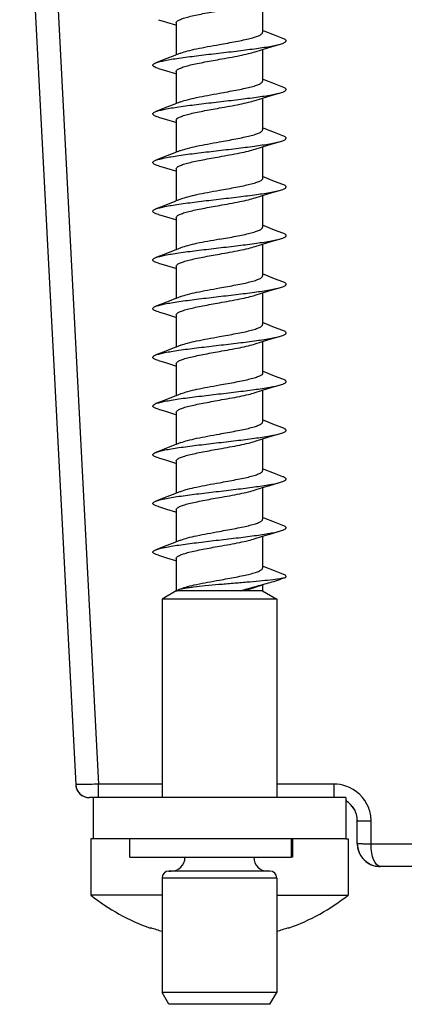
# Model space of a CAD drawing. Units: millimetres. Extents: x 0 to 420, y 0 to 297.
# Drawn here: x 245 to 253, y 220 to 242 of the extents above; entities that cross this region are included whole.
import ezdxf

# ---------------------------------------------------------------- set-up
doc = ezdxf.new("R2010")
doc.units = ezdxf.units.MM
doc.header["$LTSCALE"] = 23.1
doc.layers.add('3_ALL_AXES', color=7, linetype='CONTINUOUS')
doc.layers.add('7_ALL_FEATURES', color=7, linetype='CONTINUOUS')

msp = doc.modelspace()

# ---------------------------------------------------------------- linework, layer by layer
at = {"layer": '3_ALL_AXES', "color": 7, "linetype": 'Continuous'}
for p, q in [((247.786, 228.895), (247.786, 224.574)), ((250.286, 228.895), (250.286, 224.574)), ((246.286, 223.674), (246.236, 223.674)), ((246.236, 223.674), (246.236, 222.451)), ((251.786, 223.674), (251.836, 223.674)), ((251.836, 223.674), (251.836, 222.451)), ((247.786, 222.824), (247.786, 220.334)), ((250.286, 222.824), (250.286, 220.334)), ((247.786, 222.451), (246.236, 222.451)), ((250.286, 222.451), (251.836, 222.451)), ((247.536, 221.732), (247.536, 221.746)), ((250.536, 221.746), (250.536, 221.732))]:
    msp.add_line(p, q, dxfattribs=at)
for radius, start, end in [(4.5, 231.5214, 250.4579), (4.5, 289.5421, 308.4786), (4.5, 250.4579, 250.5288), (4.486, 250.4672, 253.8338), (4.486, 286.1669, 289.5328), (4.5, 289.4712, 289.5421)]:
    msp.add_arc((249.036, 225.974), radius, start, end, dxfattribs=at)
at = {"layer": '7_ALL_FEATURES', "color": 7, "linetype": 'Continuous'}
for p, q in [((244.688, 248.124), (245.908, 224.858)), ((249.976, 241.923), (249.976, 241.273)), ((248.096, 241.443), (248.096, 241.393)), ((248.096, 241.393), (248.096, 240.743)), ((249.976, 241.273), (249.976, 241.235)), ((250.007, 241.261), (249.976, 241.273)), ((248.193, 240.782), (248.096, 240.743)), ((249.976, 240.863), (249.976, 240.213)), ((248.096, 240.383), (248.096, 240.333)), ((248.096, 240.333), (248.096, 239.683)), ((249.976, 240.213), (249.976, 240.175)), ((250.007, 240.201), (249.976, 240.213)), ((248.193, 239.722), (248.096, 239.683)), ((249.976, 239.803), (249.976, 239.153)), ((248.096, 239.323), (248.096, 239.273)), ((248.096, 239.273), (248.096, 238.623)), ((249.976, 239.153), (249.976, 239.115)), ((250.007, 239.141), (249.976, 239.153)), ((248.193, 238.662), (248.096, 238.623)), ((249.976, 238.743), (249.976, 238.093)), ((248.096, 238.263), (248.096, 238.213)), ((248.096, 238.213), (248.096, 237.563)), ((249.976, 238.093), (249.976, 238.055)), ((250.007, 238.081), (249.976, 238.093)), ((248.193, 237.602), (248.096, 237.563)), ((249.976, 237.683), (249.976, 237.033)), ((248.096, 237.203), (248.096, 237.153)), ((248.096, 237.153), (248.096, 236.503)), ((249.976, 237.033), (249.976, 236.995)), ((250.007, 237.021), (249.976, 237.033)), ((248.193, 236.542), (248.096, 236.503)), ((249.976, 236.623), (249.976, 235.973)), ((248.096, 236.143), (248.096, 236.093)), ((248.096, 236.093), (248.096, 235.443)), ((249.976, 235.973), (249.976, 235.935)), ((250.007, 235.961), (249.976, 235.973)), ((248.193, 235.482), (248.096, 235.443)), ((249.976, 235.563), (249.976, 234.913)), ((248.096, 235.083), (248.096, 235.033)), ((248.096, 235.033), (248.096, 234.383)), ((249.976, 234.913), (249.976, 234.875)), ((250.007, 234.901), (249.976, 234.913)), ((248.193, 234.422), (248.096, 234.383)), ((249.976, 234.503), (249.976, 233.853)), ((248.096, 234.023), (248.096, 233.973)), ((248.096, 233.973), (248.096, 233.323)), ((249.976, 233.853), (249.976, 233.815)), ((250.007, 233.841), (249.976, 233.853)), ((249.976, 233.443), (249.976, 232.793)), ((248.193, 233.362), (248.096, 233.323)), ((248.096, 232.963), (248.096, 232.913)), ((248.096, 232.913), (248.096, 232.263)), ((249.976, 232.793), (249.976, 232.755)), ((250.007, 232.781), (249.976, 232.793)), ((249.976, 232.383), (249.976, 231.733)), ((248.193, 232.302), (248.096, 232.263)), ((248.096, 231.903), (248.096, 231.853)), ((248.096, 231.853), (248.096, 231.203)), ((249.976, 231.733), (249.976, 231.695)), ((250.007, 231.721), (249.976, 231.733)), ((249.976, 231.323), (249.976, 230.673)), ((248.193, 231.242), (248.096, 231.203)), ((248.096, 230.843), (248.096, 230.793)), ((248.096, 230.793), (248.096, 230.143)), ((249.976, 230.673), (249.976, 230.635)), ((250.007, 230.661), (249.976, 230.673)), ((249.976, 230.263), (249.976, 229.613)), ((248.193, 230.182), (248.096, 230.143)), ((248.096, 229.783), (248.096, 229.733)), ((248.096, 229.733), (248.096, 229.102)), ((249.976, 229.613), (249.976, 229.575)), ((250.007, 229.601), (249.976, 229.613)), ((249.976, 229.203), (249.976, 229.074)), ((248.096, 229.074), (247.786, 228.895)), ((248.096, 229.102), (248.096, 229.074)), ((248.096, 229.074), (248.11, 229.074)), ((248.11, 229.074), (248.142, 229.102)), ((248.173, 229.074), (248.11, 229.074)), ((249.036, 229.074), (248.173, 229.074)), ((249.498, 229.074), (249.036, 229.074)), ((249.976, 229.074), (249.498, 229.074)), ((249.976, 229.074), (250.286, 228.895)), ((249.036, 228.895), (247.786, 228.895)), ((250.286, 228.895), (249.036, 228.895)), ((246.292, 224.574), (246.207, 224.574)), ((246.279, 224.574), (246.207, 224.574)), ((247.536, 224.574), (246.286, 224.574)), ((246.286, 224.574), (246.286, 223.674)), ((250.536, 224.574), (247.536, 224.574)), ((251.786, 224.574), (250.536, 224.574)), ((251.786, 224.574), (251.786, 223.674)), ((252.036, 223.574), (252.036, 224.074)), ((247.086, 223.674), (246.286, 223.674)), ((247.086, 223.274), (247.086, 223.674)), ((247.536, 223.674), (247.086, 223.674)), ((247.906, 223.674), (247.536, 223.674)), ((247.97, 223.674), (247.906, 223.674)), ((248.158, 223.674), (247.97, 223.674)), ((248.286, 223.674), (248.158, 223.674)), ((250.536, 223.674), (248.286, 223.674)), ((250.598, 223.674), (250.536, 223.674)), ((250.628, 223.674), (250.598, 223.674)), ((250.628, 223.674), (250.628, 223.274)), ((251.786, 223.674), (250.628, 223.674)), ((247.086, 223.274), (247.906, 223.274)), ((247.906, 223.274), (247.97, 223.274)), ((247.97, 223.274), (248.158, 223.274)), ((248.158, 223.274), (248.286, 223.274)), ((248.286, 223.274), (248.301, 223.274)), ((248.301, 223.274), (249.786, 223.274)), ((249.786, 223.274), (249.801, 223.274)), ((249.801, 223.274), (250.598, 223.274)), ((250.628, 223.274), (250.598, 223.274)), ((247.944, 222.974), (247.936, 222.974)), ((247.936, 222.974), (247.973, 222.974)), ((247.974, 222.974), (247.936, 222.974)), ((247.986, 222.974), (247.944, 222.974)), ((247.986, 222.974), (247.974, 222.974)), ((248.084, 222.974), (247.986, 222.974)), ((249.036, 222.974), (247.986, 222.974)), ((249.036, 222.974), (248.084, 222.974)), ((249.988, 222.974), (249.036, 222.974)), ((249.989, 222.974), (249.036, 222.974)), ((250.086, 222.974), (249.988, 222.974)), ((250.086, 222.974), (249.989, 222.974)), ((250.136, 222.974), (250.086, 222.974)), ((250.098, 222.974), (250.086, 222.974)), ((250.128, 222.974), (250.098, 222.974)), ((254.995, 223.074), (252.536, 223.074)), ((247.936, 220.074), (247.786, 220.334)), ((249.036, 220.334), (247.786, 220.334)), ((250.286, 220.334), (249.036, 220.334)), ((250.136, 220.074), (250.286, 220.334)), ((249.036, 220.074), (247.936, 220.074)), ((250.136, 220.074), (249.036, 220.074))]:
    msp.add_line(p, q, dxfattribs=at)
at = {"layer": '7_ALL_FEATURES', "color": 9, "linetype": 'Continuous'}
for p, q in [((245.188, 248.127), (246.407, 224.866)), ((247.786, 224.866), (246.407, 224.866)), ((246.407, 224.574), (246.407, 224.866)), ((251.536, 224.866), (250.286, 224.866)), ((251.536, 224.574), (251.536, 224.866)), ((252.336, 223.561), (252.336, 224.066)), ((250.598, 223.674), (250.598, 223.274)), ((254.995, 223.561), (252.336, 223.561)), ((249.036, 222.824), (247.786, 222.824)), ((250.286, 222.824), (249.036, 222.824))]:
    msp.add_line(p, q, dxfattribs=at)
at = {"layer": '7_ALL_FEATURES', "color": 7, "linetype": 'Continuous'}
for points in [[(247.706, 241.51), (247.885, 241.457), (248.082, 241.397)], [(250.417, 241.101), (250.236, 241.171), (250.007, 241.261)], [(249.976, 240.863), (250.187, 240.927), (250.366, 240.98)], [(248.096, 240.743), (248.065, 240.731), (247.836, 240.641), (247.655, 240.571)], [(249.817, 240.813), (249.953, 240.856), (249.976, 240.863)], [(247.706, 240.45), (247.885, 240.397), (248.082, 240.337)], [(250.417, 240.041), (250.236, 240.111), (250.007, 240.201)], [(249.976, 239.803), (250.187, 239.867), (250.366, 239.92)], [(248.096, 239.683), (248.065, 239.671), (247.836, 239.581), (247.655, 239.511)], [(249.817, 239.753), (249.953, 239.796), (249.976, 239.803)], [(247.706, 239.39), (247.885, 239.337), (248.082, 239.277)], [(250.417, 238.981), (250.236, 239.051), (250.007, 239.141)], [(249.976, 238.743), (250.187, 238.807), (250.366, 238.86)], [(248.096, 238.623), (248.065, 238.611), (247.836, 238.521), (247.655, 238.451)], [(249.817, 238.693), (249.953, 238.736), (249.976, 238.743)], [(247.706, 238.33), (247.885, 238.277), (248.082, 238.217)], [(250.417, 237.921), (250.236, 237.991), (250.007, 238.081)], [(249.976, 237.683), (250.187, 237.747), (250.366, 237.8)], [(248.096, 237.563), (248.065, 237.551), (247.836, 237.461), (247.655, 237.391)], [(249.817, 237.633), (249.953, 237.676), (249.976, 237.683)], [(247.706, 237.27), (247.885, 237.217), (248.082, 237.157)], [(250.417, 236.861), (250.236, 236.931), (250.007, 237.021)], [(249.976, 236.623), (250.187, 236.687), (250.366, 236.74)], [(248.096, 236.503), (248.065, 236.491), (247.836, 236.401), (247.655, 236.331)], [(249.817, 236.573), (249.953, 236.616), (249.976, 236.623)], [(247.706, 236.21), (247.885, 236.157), (248.082, 236.097)], [(250.417, 235.801), (250.236, 235.871), (250.007, 235.961)], [(249.976, 235.563), (250.187, 235.627), (250.366, 235.68)], [(248.096, 235.443), (248.065, 235.431), (247.836, 235.341), (247.655, 235.271)], [(249.817, 235.513), (249.953, 235.556), (249.976, 235.563)], [(247.706, 235.15), (247.885, 235.097), (248.082, 235.037)], [(250.417, 234.741), (250.236, 234.811), (250.007, 234.901)], [(249.976, 234.503), (250.187, 234.567), (250.366, 234.62)], [(248.096, 234.383), (248.065, 234.371), (247.836, 234.281), (247.655, 234.211)], [(249.817, 234.453), (249.953, 234.496), (249.976, 234.503)], [(247.706, 234.09), (247.885, 234.037), (248.082, 233.977)], [(250.417, 233.681), (250.236, 233.751), (250.007, 233.841)], [(249.817, 233.393), (249.953, 233.436), (249.976, 233.443)], [(249.976, 233.443), (250.187, 233.507), (250.366, 233.56)], [(248.096, 233.323), (248.065, 233.311), (247.836, 233.221), (247.655, 233.151)], [(247.706, 233.03), (247.885, 232.977), (248.082, 232.917)], [(250.417, 232.621), (250.236, 232.691), (250.007, 232.781)], [(249.817, 232.333), (249.953, 232.376), (249.976, 232.383)], [(249.976, 232.383), (250.187, 232.447), (250.366, 232.5)], [(248.096, 232.263), (248.065, 232.251), (247.836, 232.161), (247.655, 232.091)], [(247.706, 231.97), (247.885, 231.917), (248.082, 231.857)], [(250.417, 231.561), (250.236, 231.631), (250.007, 231.721)], [(249.817, 231.273), (249.953, 231.316), (249.976, 231.323)], [(249.976, 231.323), (250.187, 231.387), (250.366, 231.44)], [(248.096, 231.203), (248.065, 231.191), (247.836, 231.101), (247.655, 231.031)], [(247.706, 230.91), (247.885, 230.857), (248.082, 230.797)], [(250.417, 230.501), (250.236, 230.571), (250.007, 230.661)], [(249.817, 230.213), (249.953, 230.256), (249.976, 230.263)], [(249.976, 230.263), (250.187, 230.327), (250.366, 230.38)], [(248.096, 230.143), (248.065, 230.131), (247.836, 230.041), (247.655, 229.971)], [(247.706, 229.85), (247.885, 229.797), (248.082, 229.737)], [(250.417, 229.441), (250.236, 229.511), (250.007, 229.601)], [(249.817, 229.153), (249.952, 229.196), (249.976, 229.203)]]:
    msp.add_lwpolyline(points, dxfattribs=at)
at = {"layer": '7_ALL_FEATURES', "color": 9, "linetype": 'Continuous'}
for centre, radius, start, end in [((251.535, 224.06), 0.806, 72.0084, 89.9266), ((251.536, 224.066), 0.8, 20.722, 71.9266)]:
    msp.add_arc(centre, radius, start, end, dxfattribs=at)
at = {"layer": '7_ALL_FEATURES', "color": 7, "linetype": 'Continuous'}
for centre, radius, start, end in [((246.207, 224.874), 0.3, 183, 212.0432), ((246.207, 224.874), 0.3, 183, 270), ((246.207, 224.874), 0.3, 212.0432, 220.7073), ((246.207, 224.874), 0.3, 220.7073, 241.1026), ((246.207, 224.874), 0.3, 241.1026, 270), ((251.536, 224.074), 0.5, 0, 59.7557), ((251.536, 224.074), 0.5, 51.9335, 59.408), ((251.536, 224.074), 0.5, 25.6292, 37.4817), ((251.536, 224.074), 0.5, 19.8982, 25.6292), ((252.536, 223.574), 0.5, 180, 262.2407), ((252.536, 223.574), 0.5, 180, 270), ((247.986, 223.274), 0.3, 270, 360), ((250.086, 223.274), 0.3, 180, 270), ((247.936, 222.824), 0.15, 90, 180), ((250.136, 222.824), 0.15, 0, 90), ((252.536, 223.574), 0.5, 262.2407, 270)]:
    msp.add_arc(centre, radius, start, end, dxfattribs=at)
at = {"layer": '7_ALL_FEATURES', "color": 9, "linetype": 'Continuous'}
for points in [[(252.646, 257.087), (253.003, 249.239), (253.362, 241.391), (253.723, 233.544)], [(252.336, 224.066), (252.336, 224.162), (252.318, 224.26), (252.284, 224.349)]]:
    msp.add_open_spline(points, degree=3, dxfattribs=at)
at = {"layer": '7_ALL_FEATURES', "color": 7, "linetype": 'Continuous'}
for points, knots in [([(248.096, 241.443), (248.096, 241.455), (248.111, 241.475), (248.138, 241.494), (248.17, 241.51), (248.209, 241.527), (248.277, 241.55), (248.379, 241.578), (248.52, 241.61), (248.741, 241.655), (248.916, 241.686), (249.036, 241.708)], [0, 0, 0, 0, 0.037991, 0.066048, 0.101512, 0.144574, 0.195153, 0.317485, 0.464744, 0.631698, 1, 1, 1, 1]), ([(249.036, 240.97), (249.156, 240.991), (249.33, 241.023), (249.552, 241.067), (249.693, 241.099), (249.795, 241.127), (249.863, 241.151), (249.902, 241.167), (249.934, 241.183), (249.961, 241.202), (249.976, 241.222), (249.976, 241.235)], [0, 0, 0, 0, 0.368302, 0.535256, 0.682515, 0.804847, 0.855426, 0.898488, 0.933952, 0.962009, 1, 1, 1, 1]), ([(247.655, 240.571), (247.682, 240.582), (247.746, 240.6), (247.858, 240.625), (247.996, 240.65), (248.225, 240.685), (248.55, 240.727), (248.965, 240.776), (249.388, 240.825), (249.778, 240.874), (250.067, 240.916), (250.255, 240.952), (250.332, 240.97), (250.366, 240.98)], [0, 0, 0, 0, 0.03142, 0.073315, 0.124902, 0.185099, 0.325876, 0.483147, 0.642811, 0.790541, 0.913155, 0.961572, 1, 1, 1, 1]), ([(248.193, 240.782), (248.24, 240.801), (248.356, 240.835), (248.551, 240.88), (248.784, 240.925), (248.95, 240.954), (249.036, 240.97)], [0, 0, 0, 0, 0.178001, 0.415731, 0.696578, 1, 1, 1, 1]), ([(250.366, 240.98), (250.382, 240.985), (250.409, 240.993), (250.445, 241.008), (250.47, 241.023), (250.483, 241.037), (250.486, 241.048), (250.485, 241.06), (250.472, 241.074), (250.449, 241.088), (250.429, 241.097), (250.417, 241.101)], [0, 0, 0, 0, 0.208868, 0.37334, 0.494513, 0.578141, 0.611462, 0.64422, 0.724356, 0.840758, 1, 1, 1, 1]), ([(249.036, 240.648), (249.184, 240.674), (249.395, 240.711), (249.655, 240.767), (249.767, 240.797), (249.817, 240.813)], [0, 0, 0, 0, 0.563785, 0.804809, 1, 1, 1, 1]), ([(247.706, 240.45), (247.69, 240.455), (247.663, 240.463), (247.627, 240.478), (247.602, 240.493), (247.588, 240.507), (247.585, 240.518), (247.587, 240.53), (247.6, 240.544), (247.623, 240.558), (247.643, 240.567), (247.655, 240.571)], [0, 0, 0, 0, 0.208936, 0.373297, 0.494495, 0.578154, 0.611457, 0.644221, 0.724302, 0.840684, 1, 1, 1, 1]), ([(248.096, 240.383), (248.096, 240.395), (248.111, 240.415), (248.138, 240.434), (248.17, 240.45), (248.209, 240.467), (248.277, 240.49), (248.379, 240.518), (248.52, 240.55), (248.741, 240.595), (248.916, 240.626), (249.036, 240.648)], [0, 0, 0, 0, 0.037991, 0.066048, 0.101512, 0.144574, 0.195153, 0.317485, 0.464744, 0.631698, 1, 1, 1, 1]), ([(249.036, 239.91), (249.156, 239.931), (249.33, 239.963), (249.552, 240.007), (249.693, 240.039), (249.795, 240.067), (249.863, 240.091), (249.902, 240.107), (249.934, 240.123), (249.961, 240.142), (249.976, 240.162), (249.976, 240.175)], [0, 0, 0, 0, 0.368302, 0.535256, 0.682515, 0.804847, 0.855426, 0.898488, 0.933952, 0.962009, 1, 1, 1, 1]), ([(247.655, 239.511), (247.682, 239.522), (247.746, 239.54), (247.858, 239.565), (247.996, 239.59), (248.225, 239.625), (248.55, 239.667), (248.965, 239.716), (249.388, 239.765), (249.778, 239.814), (250.067, 239.856), (250.255, 239.892), (250.332, 239.91), (250.366, 239.92)], [0, 0, 0, 0, 0.03142, 0.073315, 0.124902, 0.185099, 0.325876, 0.483147, 0.642811, 0.790541, 0.913155, 0.961572, 1, 1, 1, 1]), ([(248.193, 239.722), (248.24, 239.741), (248.356, 239.775), (248.551, 239.82), (248.784, 239.865), (248.95, 239.894), (249.036, 239.91)], [0, 0, 0, 0, 0.178001, 0.415731, 0.696578, 1, 1, 1, 1]), ([(250.366, 239.92), (250.382, 239.925), (250.409, 239.933), (250.445, 239.948), (250.47, 239.963), (250.483, 239.977), (250.486, 239.988), (250.485, 240), (250.472, 240.014), (250.449, 240.028), (250.429, 240.037), (250.417, 240.041)], [0, 0, 0, 0, 0.208868, 0.37334, 0.494514, 0.578141, 0.611462, 0.64422, 0.724355, 0.840759, 1, 1, 1, 1]), ([(249.036, 239.588), (249.184, 239.614), (249.395, 239.651), (249.655, 239.707), (249.767, 239.737), (249.817, 239.753)], [0, 0, 0, 0, 0.563785, 0.804809, 1, 1, 1, 1]), ([(247.706, 239.39), (247.69, 239.395), (247.663, 239.403), (247.627, 239.418), (247.602, 239.433), (247.588, 239.447), (247.585, 239.458), (247.587, 239.47), (247.6, 239.484), (247.623, 239.498), (247.643, 239.507), (247.655, 239.511)], [0, 0, 0, 0, 0.208937, 0.373297, 0.494495, 0.578154, 0.611457, 0.644221, 0.724303, 0.840684, 1, 1, 1, 1]), ([(248.096, 239.323), (248.096, 239.335), (248.111, 239.355), (248.138, 239.374), (248.17, 239.39), (248.209, 239.407), (248.277, 239.43), (248.379, 239.458), (248.52, 239.49), (248.741, 239.535), (248.916, 239.566), (249.036, 239.588)], [0, 0, 0, 0, 0.037991, 0.066048, 0.101512, 0.144574, 0.195153, 0.317485, 0.464744, 0.631698, 1, 1, 1, 1]), ([(249.036, 238.85), (249.156, 238.871), (249.33, 238.903), (249.552, 238.947), (249.693, 238.979), (249.795, 239.007), (249.863, 239.031), (249.902, 239.047), (249.934, 239.063), (249.961, 239.082), (249.976, 239.102), (249.976, 239.115)], [0, 0, 0, 0, 0.368302, 0.535256, 0.682515, 0.804847, 0.855426, 0.898488, 0.933952, 0.962009, 1, 1, 1, 1]), ([(247.655, 238.451), (247.682, 238.462), (247.746, 238.48), (247.858, 238.505), (247.996, 238.53), (248.225, 238.565), (248.55, 238.607), (248.965, 238.656), (249.388, 238.705), (249.778, 238.754), (250.067, 238.796), (250.255, 238.832), (250.332, 238.85), (250.366, 238.86)], [0, 0, 0, 0, 0.03142, 0.073315, 0.124902, 0.185099, 0.325876, 0.483147, 0.642811, 0.790541, 0.913155, 0.961572, 1, 1, 1, 1]), ([(248.193, 238.662), (248.24, 238.681), (248.356, 238.715), (248.551, 238.76), (248.784, 238.805), (248.95, 238.834), (249.036, 238.85)], [0, 0, 0, 0, 0.178001, 0.415731, 0.696578, 1, 1, 1, 1]), ([(250.366, 238.86), (250.382, 238.865), (250.409, 238.873), (250.445, 238.888), (250.47, 238.903), (250.483, 238.917), (250.486, 238.928), (250.485, 238.94), (250.472, 238.954), (250.449, 238.968), (250.429, 238.977), (250.417, 238.981)], [0, 0, 0, 0, 0.208868, 0.373339, 0.494514, 0.578141, 0.611461, 0.64422, 0.724355, 0.840759, 1, 1, 1, 1]), ([(249.036, 238.528), (249.184, 238.554), (249.395, 238.591), (249.655, 238.647), (249.767, 238.677), (249.817, 238.693)], [0, 0, 0, 0, 0.563785, 0.804809, 1, 1, 1, 1]), ([(247.706, 238.33), (247.69, 238.335), (247.663, 238.343), (247.627, 238.358), (247.602, 238.373), (247.588, 238.387), (247.585, 238.398), (247.587, 238.41), (247.6, 238.424), (247.623, 238.438), (247.643, 238.447), (247.655, 238.451)], [0, 0, 0, 0, 0.208939, 0.3733, 0.494497, 0.578155, 0.611459, 0.644222, 0.724304, 0.840684, 1, 1, 1, 1]), ([(248.096, 238.263), (248.096, 238.275), (248.111, 238.295), (248.138, 238.314), (248.17, 238.33), (248.209, 238.347), (248.277, 238.37), (248.379, 238.398), (248.52, 238.43), (248.741, 238.475), (248.916, 238.506), (249.036, 238.528)], [0, 0, 0, 0, 0.037991, 0.066048, 0.101512, 0.144574, 0.195153, 0.317485, 0.464744, 0.631698, 1, 1, 1, 1]), ([(249.976, 238.055), (249.976, 238.042), (249.961, 238.022), (249.934, 238.003), (249.902, 237.987), (249.863, 237.971), (249.795, 237.947), (249.693, 237.919), (249.552, 237.887), (249.33, 237.843), (249.156, 237.811), (249.036, 237.79)], [0, 0, 0, 0, 0.037991, 0.066047, 0.101512, 0.144575, 0.195153, 0.317485, 0.464744, 0.631698, 1, 1, 1, 1]), ([(247.655, 237.391), (247.682, 237.402), (247.746, 237.42), (247.858, 237.445), (247.996, 237.47), (248.225, 237.505), (248.55, 237.547), (248.965, 237.596), (249.388, 237.645), (249.778, 237.694), (250.067, 237.736), (250.255, 237.772), (250.332, 237.79), (250.366, 237.8)], [0, 0, 0, 0, 0.03142, 0.073315, 0.124902, 0.185099, 0.325876, 0.483147, 0.64281, 0.790541, 0.913155, 0.961572, 1, 1, 1, 1]), ([(249.036, 237.79), (248.95, 237.774), (248.784, 237.745), (248.551, 237.7), (248.356, 237.655), (248.24, 237.621), (248.193, 237.602)], [0, 0, 0, 0, 0.303422, 0.584269, 0.821999, 1, 1, 1, 1]), ([(250.366, 237.8), (250.382, 237.805), (250.409, 237.813), (250.445, 237.828), (250.47, 237.843), (250.483, 237.857), (250.486, 237.868), (250.485, 237.88), (250.472, 237.894), (250.449, 237.908), (250.429, 237.917), (250.417, 237.921)], [0, 0, 0, 0, 0.208868, 0.373339, 0.494514, 0.578141, 0.611461, 0.64422, 0.724354, 0.840758, 1, 1, 1, 1]), ([(249.036, 237.468), (249.184, 237.494), (249.395, 237.531), (249.655, 237.587), (249.767, 237.617), (249.817, 237.633)], [0, 0, 0, 0, 0.563784, 0.804809, 1, 1, 1, 1]), ([(247.706, 237.27), (247.69, 237.275), (247.663, 237.283), (247.627, 237.298), (247.602, 237.313), (247.588, 237.327), (247.585, 237.338), (247.587, 237.35), (247.6, 237.364), (247.623, 237.378), (247.643, 237.387), (247.655, 237.391)], [0, 0, 0, 0, 0.208937, 0.373298, 0.494495, 0.578154, 0.611458, 0.644222, 0.724303, 0.840683, 1, 1, 1, 1]), ([(248.096, 237.203), (248.096, 237.215), (248.111, 237.235), (248.138, 237.254), (248.17, 237.27), (248.209, 237.287), (248.277, 237.31), (248.379, 237.338), (248.52, 237.37), (248.741, 237.415), (248.916, 237.446), (249.036, 237.468)], [0, 0, 0, 0, 0.037991, 0.066048, 0.101512, 0.144574, 0.195153, 0.317485, 0.464744, 0.631698, 1, 1, 1, 1]), ([(249.036, 236.73), (249.156, 236.751), (249.33, 236.783), (249.552, 236.827), (249.693, 236.859), (249.795, 236.887), (249.863, 236.911), (249.902, 236.927), (249.934, 236.943), (249.961, 236.962), (249.976, 236.982), (249.976, 236.995)], [0, 0, 0, 0, 0.368302, 0.535256, 0.682515, 0.804847, 0.855426, 0.898488, 0.933952, 0.962009, 1, 1, 1, 1]), ([(247.655, 236.331), (247.682, 236.342), (247.746, 236.36), (247.858, 236.385), (247.996, 236.41), (248.225, 236.445), (248.55, 236.487), (248.965, 236.536), (249.388, 236.585), (249.778, 236.634), (250.067, 236.676), (250.255, 236.712), (250.332, 236.73), (250.366, 236.74)], [0, 0, 0, 0, 0.03142, 0.073315, 0.124902, 0.185099, 0.325876, 0.483147, 0.64281, 0.790541, 0.913155, 0.961572, 1, 1, 1, 1]), ([(249.036, 236.73), (248.95, 236.714), (248.784, 236.685), (248.551, 236.64), (248.356, 236.595), (248.24, 236.561), (248.193, 236.542)], [0, 0, 0, 0, 0.303422, 0.584269, 0.821999, 1, 1, 1, 1]), ([(250.366, 236.74), (250.382, 236.745), (250.409, 236.753), (250.445, 236.768), (250.47, 236.783), (250.483, 236.797), (250.486, 236.808), (250.485, 236.82), (250.472, 236.834), (250.449, 236.848), (250.429, 236.857), (250.417, 236.861)], [0, 0, 0, 0, 0.208867, 0.373339, 0.494514, 0.578141, 0.611461, 0.64422, 0.724354, 0.840759, 1, 1, 1, 1]), ([(249.036, 236.408), (249.184, 236.434), (249.395, 236.471), (249.655, 236.527), (249.767, 236.557), (249.817, 236.573)], [0, 0, 0, 0, 0.563785, 0.804809, 1, 1, 1, 1]), ([(247.706, 236.21), (247.69, 236.215), (247.663, 236.223), (247.627, 236.238), (247.602, 236.253), (247.588, 236.267), (247.585, 236.278), (247.587, 236.29), (247.6, 236.304), (247.623, 236.318), (247.643, 236.327), (247.655, 236.331)], [0, 0, 0, 0, 0.208937, 0.373298, 0.494494, 0.578154, 0.611458, 0.644222, 0.724304, 0.840683, 1, 1, 1, 1]), ([(248.096, 236.143), (248.096, 236.155), (248.111, 236.175), (248.138, 236.194), (248.17, 236.21), (248.209, 236.227), (248.277, 236.25), (248.379, 236.278), (248.52, 236.31), (248.741, 236.355), (248.916, 236.386), (249.036, 236.408)], [0, 0, 0, 0, 0.037991, 0.066048, 0.101512, 0.144574, 0.195153, 0.317485, 0.464744, 0.631698, 1, 1, 1, 1]), ([(249.036, 235.67), (249.156, 235.691), (249.33, 235.723), (249.552, 235.767), (249.693, 235.799), (249.795, 235.827), (249.863, 235.851), (249.902, 235.867), (249.934, 235.883), (249.961, 235.902), (249.976, 235.922), (249.976, 235.935)], [0, 0, 0, 0, 0.368302, 0.535256, 0.682515, 0.804847, 0.855426, 0.898488, 0.933952, 0.962009, 1, 1, 1, 1]), ([(250.366, 235.68), (250.382, 235.685), (250.409, 235.693), (250.445, 235.708), (250.47, 235.723), (250.483, 235.737), (250.486, 235.748), (250.485, 235.76), (250.472, 235.774), (250.449, 235.788), (250.429, 235.797), (250.417, 235.801)], [0, 0, 0, 0, 0.208867, 0.373338, 0.494515, 0.578141, 0.611461, 0.64422, 0.724354, 0.840759, 1, 1, 1, 1]), ([(247.655, 235.271), (247.682, 235.282), (247.746, 235.3), (247.858, 235.325), (247.996, 235.35), (248.225, 235.385), (248.55, 235.427), (248.965, 235.476), (249.388, 235.525), (249.778, 235.574), (250.067, 235.616), (250.255, 235.652), (250.332, 235.67), (250.366, 235.68)], [0, 0, 0, 0, 0.03142, 0.073315, 0.124902, 0.185099, 0.325876, 0.483147, 0.64281, 0.790541, 0.913155, 0.961572, 1, 1, 1, 1]), ([(248.193, 235.482), (248.24, 235.501), (248.356, 235.535), (248.551, 235.58), (248.784, 235.625), (248.95, 235.654), (249.036, 235.67)], [0, 0, 0, 0, 0.178001, 0.415731, 0.696578, 1, 1, 1, 1]), ([(249.036, 235.348), (249.184, 235.374), (249.395, 235.411), (249.655, 235.467), (249.767, 235.497), (249.817, 235.513)], [0, 0, 0, 0, 0.563785, 0.804809, 1, 1, 1, 1]), ([(247.706, 235.15), (247.69, 235.155), (247.663, 235.163), (247.627, 235.178), (247.602, 235.193), (247.588, 235.207), (247.585, 235.218), (247.587, 235.23), (247.6, 235.244), (247.623, 235.258), (247.643, 235.267), (247.655, 235.271)], [0, 0, 0, 0, 0.208937, 0.373298, 0.494494, 0.578155, 0.611458, 0.644222, 0.724304, 0.840683, 1, 1, 1, 1]), ([(248.096, 235.083), (248.096, 235.095), (248.111, 235.115), (248.138, 235.134), (248.17, 235.15), (248.209, 235.167), (248.277, 235.19), (248.379, 235.218), (248.52, 235.25), (248.741, 235.295), (248.916, 235.326), (249.036, 235.348)], [0, 0, 0, 0, 0.037991, 0.066048, 0.101512, 0.144574, 0.195153, 0.317485, 0.464744, 0.631698, 1, 1, 1, 1]), ([(249.036, 234.61), (249.156, 234.631), (249.33, 234.663), (249.552, 234.707), (249.693, 234.739), (249.795, 234.767), (249.863, 234.791), (249.902, 234.807), (249.934, 234.823), (249.961, 234.842), (249.976, 234.862), (249.976, 234.875)], [0, 0, 0, 0, 0.368302, 0.535256, 0.682515, 0.804847, 0.855426, 0.898488, 0.933952, 0.962009, 1, 1, 1, 1]), ([(250.366, 234.62), (250.382, 234.625), (250.409, 234.633), (250.445, 234.648), (250.47, 234.663), (250.483, 234.677), (250.486, 234.688), (250.485, 234.7), (250.472, 234.714), (250.449, 234.728), (250.429, 234.737), (250.417, 234.741)], [0, 0, 0, 0, 0.208867, 0.373338, 0.494515, 0.578141, 0.611461, 0.64422, 0.724354, 0.840759, 1, 1, 1, 1]), ([(247.655, 234.211), (247.682, 234.222), (247.746, 234.24), (247.858, 234.265), (247.996, 234.29), (248.225, 234.325), (248.55, 234.367), (248.965, 234.416), (249.388, 234.465), (249.778, 234.514), (250.067, 234.556), (250.255, 234.592), (250.332, 234.61), (250.366, 234.62)], [0, 0, 0, 0, 0.03142, 0.073315, 0.124902, 0.185099, 0.325876, 0.483147, 0.64281, 0.790541, 0.913155, 0.961572, 1, 1, 1, 1]), ([(248.193, 234.422), (248.24, 234.441), (248.356, 234.475), (248.551, 234.52), (248.784, 234.565), (248.95, 234.594), (249.036, 234.61)], [0, 0, 0, 0, 0.178001, 0.415731, 0.696578, 1, 1, 1, 1]), ([(249.036, 234.288), (249.184, 234.314), (249.395, 234.351), (249.655, 234.407), (249.767, 234.437), (249.817, 234.453)], [0, 0, 0, 0, 0.563785, 0.804809, 1, 1, 1, 1]), ([(247.706, 234.09), (247.69, 234.095), (247.663, 234.103), (247.627, 234.118), (247.602, 234.133), (247.588, 234.147), (247.585, 234.158), (247.587, 234.17), (247.6, 234.184), (247.623, 234.198), (247.643, 234.207), (247.655, 234.211)], [0, 0, 0, 0, 0.20894, 0.373301, 0.494496, 0.578156, 0.611459, 0.644223, 0.724305, 0.840683, 1, 1, 1, 1]), ([(248.096, 234.023), (248.096, 234.035), (248.111, 234.055), (248.138, 234.074), (248.17, 234.09), (248.209, 234.107), (248.277, 234.13), (248.379, 234.158), (248.52, 234.19), (248.741, 234.235), (248.916, 234.266), (249.036, 234.288)], [0, 0, 0, 0, 0.037991, 0.066048, 0.101512, 0.144574, 0.195153, 0.317485, 0.464744, 0.631698, 1, 1, 1, 1]), ([(249.976, 233.815), (249.976, 233.802), (249.961, 233.782), (249.934, 233.763), (249.902, 233.747), (249.863, 233.731), (249.795, 233.707), (249.693, 233.679), (249.552, 233.647), (249.33, 233.603), (249.156, 233.571), (249.036, 233.55)], [0, 0, 0, 0, 0.037991, 0.066047, 0.101512, 0.144575, 0.195153, 0.317485, 0.464744, 0.631698, 1, 1, 1, 1]), ([(250.366, 233.56), (250.382, 233.565), (250.409, 233.573), (250.445, 233.588), (250.47, 233.603), (250.483, 233.617), (250.486, 233.628), (250.485, 233.64), (250.472, 233.654), (250.449, 233.668), (250.429, 233.677), (250.417, 233.681)], [0, 0, 0, 0, 0.208867, 0.373337, 0.494515, 0.578141, 0.611461, 0.644219, 0.724353, 0.840759, 1, 1, 1, 1]), ([(247.655, 233.151), (247.682, 233.162), (247.746, 233.18), (247.858, 233.205), (247.996, 233.23), (248.225, 233.265), (248.55, 233.307), (248.965, 233.356), (249.388, 233.405), (249.778, 233.454), (250.067, 233.496), (250.255, 233.532), (250.332, 233.55), (250.366, 233.56)], [0, 0, 0, 0, 0.03142, 0.073315, 0.124902, 0.185099, 0.325876, 0.483147, 0.64281, 0.790541, 0.913155, 0.961572, 1, 1, 1, 1]), ([(249.036, 233.55), (248.95, 233.534), (248.784, 233.505), (248.551, 233.46), (248.356, 233.415), (248.24, 233.381), (248.193, 233.362)], [0, 0, 0, 0, 0.303422, 0.584269, 0.821999, 1, 1, 1, 1]), ([(248.096, 232.963), (248.096, 232.975), (248.111, 232.995), (248.138, 233.014), (248.17, 233.03), (248.209, 233.047), (248.277, 233.07), (248.379, 233.098), (248.52, 233.13), (248.741, 233.175), (248.916, 233.206), (249.036, 233.228)], [0, 0, 0, 0, 0.037991, 0.066048, 0.101512, 0.144574, 0.195153, 0.317485, 0.464744, 0.631698, 1, 1, 1, 1]), ([(249.036, 233.228), (249.184, 233.254), (249.395, 233.291), (249.655, 233.347), (249.767, 233.377), (249.817, 233.393)], [0, 0, 0, 0, 0.563784, 0.804809, 1, 1, 1, 1]), ([(247.706, 233.03), (247.69, 233.035), (247.663, 233.043), (247.627, 233.058), (247.602, 233.073), (247.588, 233.087), (247.585, 233.098), (247.587, 233.11), (247.6, 233.124), (247.623, 233.138), (247.643, 233.147), (247.655, 233.151)], [0, 0, 0, 0, 0.208938, 0.373299, 0.494494, 0.578155, 0.611458, 0.644222, 0.724305, 0.840682, 1, 1, 1, 1]), ([(249.036, 232.49), (249.156, 232.511), (249.33, 232.543), (249.552, 232.587), (249.693, 232.619), (249.795, 232.647), (249.863, 232.671), (249.902, 232.687), (249.934, 232.703), (249.961, 232.722), (249.976, 232.742), (249.976, 232.755)], [0, 0, 0, 0, 0.368302, 0.535256, 0.682515, 0.804847, 0.855426, 0.898488, 0.933952, 0.962009, 1, 1, 1, 1]), ([(250.366, 232.5), (250.382, 232.505), (250.409, 232.513), (250.445, 232.528), (250.47, 232.543), (250.483, 232.557), (250.486, 232.568), (250.485, 232.58), (250.472, 232.594), (250.449, 232.608), (250.429, 232.617), (250.417, 232.621)], [0, 0, 0, 0, 0.208866, 0.373337, 0.494515, 0.578141, 0.611461, 0.64422, 0.724353, 0.84076, 1, 1, 1, 1]), ([(247.655, 232.091), (247.682, 232.102), (247.746, 232.12), (247.858, 232.145), (247.996, 232.17), (248.225, 232.205), (248.55, 232.247), (248.965, 232.296), (249.388, 232.345), (249.778, 232.394), (250.067, 232.436), (250.255, 232.472), (250.332, 232.49), (250.366, 232.5)], [0, 0, 0, 0, 0.03142, 0.073315, 0.124902, 0.185099, 0.325876, 0.483147, 0.64281, 0.790541, 0.913155, 0.961572, 1, 1, 1, 1]), ([(248.193, 232.302), (248.24, 232.321), (248.356, 232.355), (248.551, 232.4), (248.784, 232.445), (248.95, 232.474), (249.036, 232.49)], [0, 0, 0, 0, 0.178001, 0.415731, 0.696578, 1, 1, 1, 1]), ([(248.096, 231.903), (248.096, 231.915), (248.111, 231.935), (248.138, 231.954), (248.17, 231.97), (248.209, 231.987), (248.277, 232.01), (248.379, 232.038), (248.52, 232.07), (248.741, 232.115), (248.916, 232.146), (249.036, 232.168)], [0, 0, 0, 0, 0.037991, 0.066048, 0.101512, 0.144574, 0.195153, 0.317485, 0.464744, 0.631698, 1, 1, 1, 1]), ([(249.036, 232.168), (249.184, 232.194), (249.395, 232.231), (249.655, 232.287), (249.767, 232.317), (249.817, 232.333)], [0, 0, 0, 0, 0.563785, 0.804809, 1, 1, 1, 1]), ([(247.706, 231.97), (247.69, 231.975), (247.663, 231.983), (247.627, 231.998), (247.602, 232.013), (247.588, 232.027), (247.585, 232.038), (247.587, 232.05), (247.6, 232.064), (247.623, 232.078), (247.643, 232.087), (247.655, 232.091)], [0, 0, 0, 0, 0.208938, 0.373299, 0.494493, 0.578155, 0.611458, 0.644222, 0.724305, 0.840682, 1, 1, 1, 1]), ([(249.036, 231.43), (249.156, 231.451), (249.33, 231.483), (249.552, 231.527), (249.693, 231.559), (249.795, 231.587), (249.863, 231.611), (249.902, 231.627), (249.934, 231.643), (249.961, 231.662), (249.976, 231.682), (249.976, 231.695)], [0, 0, 0, 0, 0.368302, 0.535256, 0.682515, 0.804847, 0.855426, 0.898488, 0.933952, 0.962009, 1, 1, 1, 1]), ([(250.366, 231.44), (250.382, 231.445), (250.409, 231.453), (250.445, 231.468), (250.47, 231.483), (250.483, 231.497), (250.486, 231.508), (250.485, 231.52), (250.472, 231.534), (250.449, 231.548), (250.429, 231.557), (250.417, 231.561)], [0, 0, 0, 0, 0.208866, 0.373337, 0.494515, 0.578141, 0.611461, 0.644219, 0.724353, 0.84076, 1, 1, 1, 1]), ([(247.655, 231.031), (247.682, 231.042), (247.746, 231.06), (247.858, 231.085), (247.996, 231.11), (248.225, 231.145), (248.55, 231.187), (248.965, 231.236), (249.388, 231.285), (249.778, 231.334), (250.067, 231.376), (250.255, 231.412), (250.332, 231.43), (250.366, 231.44)], [0, 0, 0, 0, 0.03142, 0.073315, 0.124902, 0.185099, 0.325876, 0.483147, 0.64281, 0.790541, 0.913155, 0.961572, 1, 1, 1, 1]), ([(248.193, 231.242), (248.24, 231.261), (248.356, 231.295), (248.551, 231.34), (248.784, 231.385), (248.95, 231.414), (249.036, 231.43)], [0, 0, 0, 0, 0.178001, 0.415731, 0.696578, 1, 1, 1, 1]), ([(248.096, 230.843), (248.096, 230.855), (248.111, 230.875), (248.138, 230.894), (248.17, 230.91), (248.209, 230.927), (248.277, 230.95), (248.379, 230.978), (248.52, 231.01), (248.741, 231.055), (248.916, 231.086), (249.036, 231.108)], [0, 0, 0, 0, 0.037991, 0.066048, 0.101512, 0.144574, 0.195153, 0.317485, 0.464744, 0.631698, 1, 1, 1, 1]), ([(249.036, 231.108), (249.184, 231.134), (249.395, 231.171), (249.655, 231.227), (249.767, 231.257), (249.817, 231.273)], [0, 0, 0, 0, 0.563785, 0.804809, 1, 1, 1, 1]), ([(247.706, 230.91), (247.69, 230.915), (247.663, 230.923), (247.627, 230.938), (247.602, 230.953), (247.588, 230.967), (247.585, 230.978), (247.587, 230.99), (247.6, 231.004), (247.623, 231.018), (247.643, 231.027), (247.655, 231.031)], [0, 0, 0, 0, 0.208938, 0.3733, 0.494493, 0.578155, 0.611458, 0.644222, 0.724305, 0.840682, 1, 1, 1, 1]), ([(249.036, 230.37), (249.156, 230.391), (249.33, 230.423), (249.552, 230.467), (249.693, 230.499), (249.795, 230.527), (249.863, 230.551), (249.902, 230.567), (249.934, 230.583), (249.961, 230.602), (249.976, 230.622), (249.976, 230.635)], [0, 0, 0, 0, 0.368302, 0.535256, 0.682515, 0.804847, 0.855426, 0.898488, 0.933952, 0.962009, 1, 1, 1, 1]), ([(250.366, 230.38), (250.382, 230.385), (250.409, 230.393), (250.445, 230.408), (250.47, 230.423), (250.483, 230.437), (250.486, 230.448), (250.485, 230.46), (250.472, 230.474), (250.449, 230.488), (250.429, 230.497), (250.417, 230.501)], [0, 0, 0, 0, 0.208866, 0.373336, 0.494516, 0.578141, 0.611461, 0.644219, 0.724352, 0.84076, 1, 1, 1, 1]), ([(247.655, 229.971), (247.682, 229.982), (247.746, 230), (247.858, 230.025), (247.996, 230.05), (248.225, 230.085), (248.55, 230.127), (248.965, 230.176), (249.388, 230.225), (249.778, 230.274), (250.067, 230.316), (250.255, 230.352), (250.332, 230.37), (250.366, 230.38)], [0, 0, 0, 0, 0.03142, 0.073315, 0.124902, 0.185099, 0.325876, 0.483147, 0.64281, 0.790541, 0.913155, 0.961572, 1, 1, 1, 1]), ([(248.193, 230.182), (248.24, 230.201), (248.356, 230.235), (248.551, 230.28), (248.784, 230.325), (248.95, 230.354), (249.036, 230.37)], [0, 0, 0, 0, 0.178001, 0.415731, 0.696578, 1, 1, 1, 1]), ([(248.096, 229.783), (248.096, 229.795), (248.111, 229.815), (248.138, 229.834), (248.17, 229.85), (248.209, 229.867), (248.277, 229.89), (248.379, 229.918), (248.52, 229.95), (248.741, 229.995), (248.916, 230.026), (249.036, 230.048)], [0, 0, 0, 0, 0.037991, 0.066048, 0.101512, 0.144574, 0.195153, 0.317485, 0.464744, 0.631698, 1, 1, 1, 1]), ([(249.036, 230.048), (249.184, 230.074), (249.395, 230.111), (249.655, 230.167), (249.767, 230.197), (249.817, 230.213)], [0, 0, 0, 0, 0.563785, 0.804809, 1, 1, 1, 1]), ([(247.706, 229.85), (247.69, 229.855), (247.663, 229.863), (247.627, 229.878), (247.602, 229.893), (247.588, 229.907), (247.585, 229.918), (247.587, 229.93), (247.6, 229.944), (247.623, 229.958), (247.643, 229.967), (247.655, 229.971)], [0, 0, 0, 0, 0.20894, 0.373302, 0.494495, 0.578156, 0.611459, 0.644223, 0.724307, 0.840682, 1, 1, 1, 1]), ([(249.036, 229.31), (249.156, 229.331), (249.33, 229.363), (249.552, 229.407), (249.693, 229.439), (249.795, 229.467), (249.863, 229.491), (249.902, 229.507), (249.934, 229.523), (249.961, 229.542), (249.976, 229.562), (249.976, 229.575)], [0, 0, 0, 0, 0.368302, 0.535256, 0.682515, 0.804847, 0.855426, 0.898488, 0.933953, 0.962009, 1, 1, 1, 1]), ([(250.143, 229.317), (250.212, 229.325), (250.305, 229.336), (250.415, 229.354), (250.458, 229.364), (250.475, 229.369)], [0, 0, 0, 0, 0.61491, 0.837434, 1, 1, 1, 1]), ([(250.475, 229.369), (250.431, 229.349), (250.329, 229.311), (250.226, 229.279), (250.168, 229.262)], [0, 0, 0, 0, 0.444381, 1, 1, 1, 1]), ([(250.475, 229.369), (250.48, 229.373), (250.487, 229.383), (250.485, 229.397), (250.479, 229.406), (250.47, 229.415), (250.449, 229.428), (250.431, 229.436), (250.417, 229.441)], [0, 0, 0, 0, 0.185182, 0.265803, 0.358118, 0.473349, 0.617283, 1, 1, 1, 1]), ([(248.142, 229.102), (248.159, 229.108), (248.2, 229.12), (248.272, 229.134), (248.364, 229.149), (248.518, 229.169), (248.74, 229.192), (249.027, 229.218), (249.329, 229.244), (249.624, 229.268), (249.894, 229.292), (250.065, 229.308), (250.143, 229.317)], [0, 0, 0, 0, 0.026574, 0.063577, 0.110109, 0.165003, 0.294691, 0.441767, 0.595329, 0.745223, 0.882553, 1, 1, 1, 1]), ([(248.193, 229.122), (248.24, 229.141), (248.356, 229.175), (248.551, 229.22), (248.784, 229.265), (248.95, 229.294), (249.036, 229.31)], [0, 0, 0, 0, 0.177998, 0.415731, 0.696568, 1, 1, 1, 1]), ([(250.168, 229.262), (250.118, 229.247), (249.895, 229.183), (249.671, 229.124), (249.498, 229.074)], [0, 0, 0, 0, 0.223274, 1, 1, 1, 1]), ([(249.498, 229.074), (249.557, 229.086), (249.664, 229.11), (249.77, 229.138), (249.817, 229.153)], [0, 0, 0, 0, 0.551067, 1, 1, 1, 1])]:
    msp.add_open_spline(points, degree=3, knots=knots, dxfattribs=at)
at = {"layer": '7_ALL_FEATURES', "color": 9, "linetype": 'Continuous'}
for points, knots in [([(246.407, 224.866), (246.344, 224.864), (246.251, 224.862), (246.134, 224.859), (246.059, 224.858), (245.998, 224.857), (245.956, 224.856), (245.931, 224.857), (245.918, 224.857), (245.913, 224.858), (245.908, 224.858), (245.908, 224.858)], [0, 0, 0, 0, 0.382168, 0.554879, 0.706345, 0.830744, 0.923275, 0.956427, 0.980369, 0.994896, 1, 1, 1, 1]), ([(252.036, 224.074), (252.036, 224.072), (252.048, 224.073), (252.061, 224.07), (252.09, 224.07), (252.126, 224.068), (252.172, 224.068), (252.242, 224.067), (252.298, 224.066), (252.336, 224.066)], [0, 0, 0, 0, 0.020055, 0.077077, 0.169284, 0.293521, 0.444908, 0.618229, 1, 1, 1, 1]), ([(252.336, 223.561), (252.298, 223.561), (252.242, 223.562), (252.171, 223.564), (252.126, 223.566), (252.09, 223.568), (252.061, 223.569), (252.048, 223.573), (252.036, 223.572), (252.036, 223.574)], [0, 0, 0, 0, 0.381932, 0.554598, 0.705877, 0.830098, 0.922677, 0.97981, 1, 1, 1, 1]), ([(252.536, 223.074), (252.472, 223.074), (252.389, 223.206), (252.349, 223.374), (252.337, 223.496), (252.336, 223.561)], [0, 0, 0, 0, 0.34967, 0.647691, 1, 1, 1, 1])]:
    msp.add_open_spline(points, degree=3, knots=knots, dxfattribs=at)

doc.saveas('drawing.dxf')
